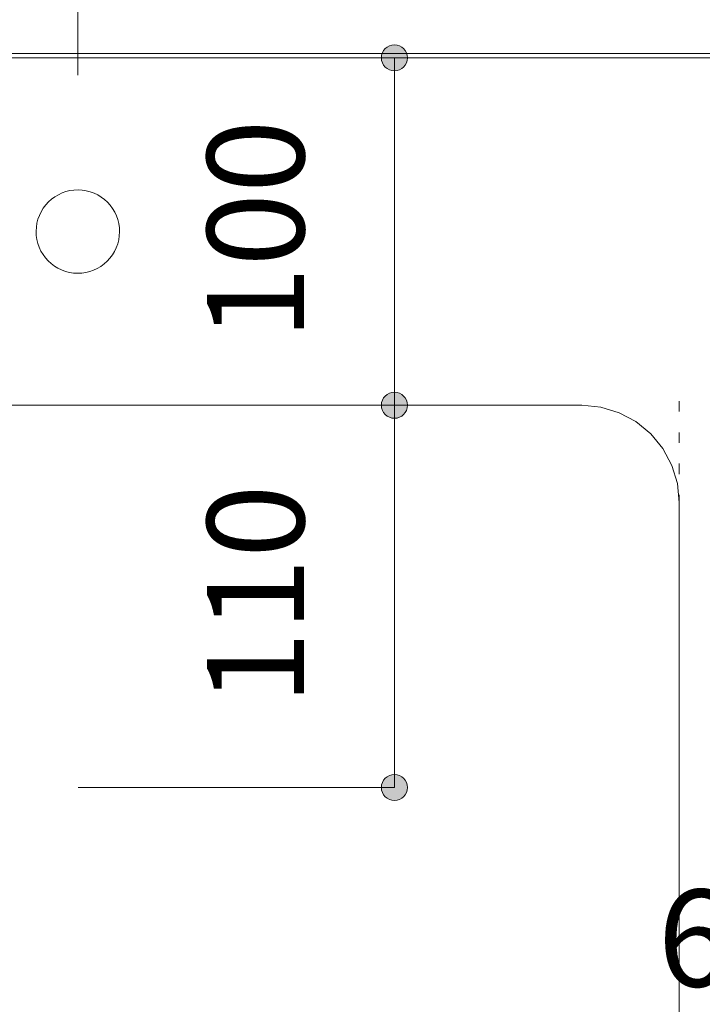
# Model space of a CAD drawing. Units: millimetres. Extents: x 39820 to 66129, y 362 to 18375.
# Drawn here: x 40901 to 41098, y 14224 to 14507 of the extents above; entities that cross this region are included whole.
import ezdxf

# ---------------------------------------------------------------- set-up
doc = ezdxf.new("R2010")
doc.units = ezdxf.units.MM
doc.header["$LTSCALE"] = 15
doc.linetypes.add('ラインタイプ-12', pattern=[0.6, 0.2, -0.4])
doc.layers.add('020', color=1, linetype='Continuous', lineweight=18, true_color=0xff0000)
for name, color, linetype, lineweight in [('SAKUZU', 7, 'Continuous', 18), ('一般', 7, 'Continuous', 5), ('寸法', 7, 'Continuous', 5)]:
    doc.layers.add(name, color=color, linetype=linetype, lineweight=lineweight)
doc.styles.add('YuGothic Medium', font='txt', dxfattribs={"bigfont": 'YuGothic Medium'})

# ---------------------------------------------------------------- blocks, each defined once
blk = doc.blocks.new('グループ-352')
at = {"layer": '寸法', "insert": (757.723, 470.793), "char_height": 1.8617, "attachment_point": 1, "line_spacing_factor": 1.198577, "style": 'YuGothic Medium'}
blk.add_mtext('600', dxfattribs=at)
blk = doc.blocks.new('グループ-353')
at = {"layer": '寸法', "color": 7}
blk.add_blockref('グループ-352', (0, 0), dxfattribs=at)
blk = doc.blocks.new('グループ-354')
at = {"layer": '寸法', "insert": (749.082, 474.338), "char_height": 1.8617, "attachment_point": 1, "rotation": 90, "line_spacing_factor": 1.198577, "style": 'YuGothic Medium'}
blk.add_mtext('110', dxfattribs=at)
blk = doc.blocks.new('グループ-355')
at = {"layer": '寸法', "linetype": 'Continuous', "lineweight": 0}
for points in [[(752.925, 480.086), (752.924, 480.061), (752.92, 480.037), (752.914, 480.013), (752.906, 479.99), (752.895, 479.968), (752.883, 479.947), (752.868, 479.927), (752.852, 479.909), (752.833, 479.892), (752.814, 479.878), (752.793, 479.865), (752.77, 479.854), (752.747, 479.846), (752.723, 479.84), (752.699, 479.837), (752.675, 479.835), (752.65, 479.837), (752.626, 479.84), (752.602, 479.846), (752.579, 479.854), (752.557, 479.865), (752.535, 479.878), (752.516, 479.892), (752.498, 479.909), (752.481, 479.927), (752.466, 479.947), (752.454, 479.968), (752.443, 479.99), (752.435, 480.013), (752.429, 480.037), (752.425, 480.061), (752.424, 480.086), (752.425, 480.11), (752.429, 480.135), (752.435, 480.158), (752.443, 480.182), (752.454, 480.204), (752.466, 480.225), (752.481, 480.245), (752.498, 480.263), (752.516, 480.279), (752.535, 480.294), (752.557, 480.307), (752.579, 480.317), (752.602, 480.325), (752.626, 480.331), (752.65, 480.335), (752.675, 480.336), (752.699, 480.335), (752.723, 480.331), (752.747, 480.325), (752.77, 480.317), (752.793, 480.307), (752.814, 480.294), (752.833, 480.279), (752.852, 480.263), (752.868, 480.245), (752.883, 480.225), (752.895, 480.204), (752.906, 480.182), (752.914, 480.158), (752.92, 480.135), (752.924, 480.11)], [(752.925, 472.752), (752.924, 472.727), (752.92, 472.703), (752.914, 472.679), (752.906, 472.656), (752.895, 472.634), (752.883, 472.613), (752.868, 472.593), (752.852, 472.575), (752.833, 472.558), (752.814, 472.544), (752.793, 472.531), (752.77, 472.521), (752.747, 472.512), (752.723, 472.506), (752.699, 472.503), (752.675, 472.502), (752.65, 472.503), (752.626, 472.506), (752.602, 472.512), (752.579, 472.521), (752.557, 472.531), (752.535, 472.544), (752.516, 472.558), (752.498, 472.575), (752.481, 472.593), (752.466, 472.613), (752.454, 472.634), (752.443, 472.656), (752.435, 472.679), (752.429, 472.703), (752.425, 472.727), (752.424, 472.752), (752.425, 472.777), (752.429, 472.801), (752.435, 472.825), (752.443, 472.848), (752.454, 472.87), (752.466, 472.891), (752.481, 472.911), (752.498, 472.929), (752.516, 472.946), (752.535, 472.96), (752.557, 472.973), (752.579, 472.983), (752.602, 472.992), (752.626, 472.998), (752.65, 473.001), (752.675, 473.002), (752.699, 473.001), (752.723, 472.998), (752.747, 472.992), (752.77, 472.983), (752.793, 472.973), (752.814, 472.96), (752.833, 472.946), (752.852, 472.929), (752.868, 472.911), (752.883, 472.891), (752.895, 472.87), (752.906, 472.848), (752.914, 472.825), (752.92, 472.801), (752.924, 472.777)]]:
    blk.add_hatch(color=7, dxfattribs=at).paths.add_polyline_path(points)
at = {"layer": '寸法'}
for p, q in [((746.607, 480.086), (752.675, 480.086)), ((752.675, 480.086), (752.675, 472.752)), ((746.607, 472.752), (752.675, 472.752))]:
    blk.add_line(p, q, dxfattribs=at)
for centre in [(752.675, 480.086), (752.675, 472.752)]:
    blk.add_circle(centre, 0.25, dxfattribs=at)
at = {"layer": '寸法', "color": 7}
blk.add_blockref('グループ-354', (0, 0), dxfattribs=at)
blk = doc.blocks.new('グループ-375')
at = {"layer": '寸法', "insert": (749.082, 481.339), "char_height": 1.8617, "attachment_point": 1, "rotation": 90, "line_spacing_factor": 1.198577, "style": 'YuGothic Medium'}
blk.add_mtext('100', dxfattribs=at)
blk = doc.blocks.new('グループ-376')
at = {"layer": '寸法', "linetype": 'Continuous', "lineweight": 0}
for points in [[(752.925, 486.752), (752.924, 486.728), (752.92, 486.704), (752.914, 486.68), (752.906, 486.657), (752.895, 486.634), (752.883, 486.613), (752.868, 486.594), (752.852, 486.575), (752.833, 486.559), (752.814, 486.544), (752.793, 486.532), (752.77, 486.521), (752.747, 486.513), (752.723, 486.507), (752.699, 486.503), (752.675, 486.502), (752.65, 486.503), (752.626, 486.507), (752.602, 486.513), (752.579, 486.521), (752.557, 486.532), (752.535, 486.544), (752.516, 486.559), (752.498, 486.575), (752.481, 486.594), (752.466, 486.613), (752.454, 486.634), (752.443, 486.657), (752.435, 486.68), (752.429, 486.704), (752.425, 486.728), (752.424, 486.752), (752.425, 486.777), (752.429, 486.801), (752.435, 486.825), (752.443, 486.848), (752.454, 486.87), (752.466, 486.891), (752.481, 486.911), (752.498, 486.929), (752.516, 486.946), (752.535, 486.961), (752.557, 486.973), (752.579, 486.984), (752.602, 486.992), (752.626, 486.998), (752.65, 487.002), (752.675, 487.003), (752.699, 487.002), (752.723, 486.998), (752.747, 486.992), (752.77, 486.984), (752.793, 486.973), (752.814, 486.961), (752.833, 486.946), (752.852, 486.929), (752.868, 486.911), (752.883, 486.891), (752.895, 486.87), (752.906, 486.848), (752.914, 486.825), (752.92, 486.801), (752.924, 486.777)], [(752.925, 480.086), (752.924, 480.061), (752.92, 480.037), (752.914, 480.013), (752.906, 479.99), (752.895, 479.968), (752.883, 479.947), (752.868, 479.927), (752.852, 479.909), (752.833, 479.892), (752.814, 479.878), (752.793, 479.865), (752.77, 479.854), (752.747, 479.846), (752.723, 479.84), (752.699, 479.837), (752.675, 479.835), (752.65, 479.837), (752.626, 479.84), (752.602, 479.846), (752.579, 479.854), (752.557, 479.865), (752.535, 479.878), (752.516, 479.892), (752.498, 479.909), (752.481, 479.927), (752.466, 479.947), (752.454, 479.968), (752.443, 479.99), (752.435, 480.013), (752.429, 480.037), (752.425, 480.061), (752.424, 480.086), (752.425, 480.11), (752.429, 480.135), (752.435, 480.158), (752.443, 480.182), (752.454, 480.204), (752.466, 480.225), (752.481, 480.245), (752.498, 480.263), (752.516, 480.279), (752.535, 480.294), (752.557, 480.307), (752.579, 480.317), (752.602, 480.325), (752.626, 480.331), (752.65, 480.335), (752.675, 480.336), (752.699, 480.335), (752.723, 480.331), (752.747, 480.325), (752.77, 480.317), (752.793, 480.307), (752.814, 480.294), (752.833, 480.279), (752.852, 480.263), (752.868, 480.245), (752.883, 480.225), (752.895, 480.204), (752.906, 480.182), (752.914, 480.158), (752.92, 480.135), (752.924, 480.11)]]:
    blk.add_hatch(color=7, dxfattribs=at).paths.add_polyline_path(points)
at = {"layer": '寸法'}
for p, q in [((745.716, 486.752), (752.675, 486.752)), ((752.675, 480.086), (752.675, 486.752)), ((746.607, 480.086), (752.675, 480.086))]:
    blk.add_line(p, q, dxfattribs=at)
for centre in [(752.675, 486.752), (752.675, 480.086)]:
    blk.add_circle(centre, 0.25, dxfattribs=at)
at = {"layer": '寸法', "color": 7}
blk.add_blockref('グループ-375', (0, 0), dxfattribs=at)
blk = doc.blocks.new('グループ-384')
at = {"layer": '寸法', "insert": (737.723, 493.714), "char_height": 1.8617, "attachment_point": 1, "line_spacing_factor": 1.198577, "style": 'YuGothic Medium'}
blk.add_mtext('204', dxfattribs=at)
blk = doc.blocks.new('グループ-385')
at = {"layer": '寸法', "linetype": 'Continuous', "lineweight": 0}
for points in [[(733.254, 490.122), (733.253, 490.097), (733.249, 490.073), (733.243, 490.049), (733.235, 490.026), (733.224, 490.004), (733.212, 489.983), (733.197, 489.963), (733.181, 489.945), (733.162, 489.928), (733.143, 489.913), (733.122, 489.901), (733.099, 489.89), (733.076, 489.882), (733.052, 489.876), (733.028, 489.872), (733.004, 489.871), (732.979, 489.872), (732.955, 489.876), (732.931, 489.882), (732.908, 489.89), (732.885, 489.901), (732.864, 489.913), (732.845, 489.928), (732.826, 489.945), (732.81, 489.963), (732.795, 489.983), (732.783, 490.004), (732.772, 490.026), (732.764, 490.049), (732.758, 490.073), (732.754, 490.097), (732.753, 490.122), (732.754, 490.146), (732.758, 490.17), (732.764, 490.194), (732.772, 490.217), (732.783, 490.24), (732.795, 490.261), (732.81, 490.28), (732.826, 490.299), (732.845, 490.315), (732.864, 490.33), (732.885, 490.342), (732.908, 490.353), (732.931, 490.361), (732.955, 490.367), (732.979, 490.371), (733.004, 490.372), (733.028, 490.371), (733.052, 490.367), (733.076, 490.361), (733.099, 490.353), (733.122, 490.342), (733.143, 490.33), (733.162, 490.315), (733.181, 490.299), (733.197, 490.28), (733.212, 490.261), (733.224, 490.24), (733.235, 490.217), (733.243, 490.194), (733.249, 490.17), (733.253, 490.146)], [(746.854, 490.122), (746.853, 490.097), (746.849, 490.073), (746.843, 490.049), (746.835, 490.026), (746.824, 490.004), (746.812, 489.983), (746.797, 489.963), (746.781, 489.945), (746.762, 489.928), (746.743, 489.913), (746.722, 489.901), (746.699, 489.89), (746.676, 489.882), (746.652, 489.876), (746.628, 489.872), (746.604, 489.871), (746.579, 489.872), (746.555, 489.876), (746.531, 489.882), (746.508, 489.89), (746.485, 489.901), (746.464, 489.913), (746.445, 489.928), (746.426, 489.945), (746.41, 489.963), (746.395, 489.983), (746.383, 490.004), (746.372, 490.026), (746.364, 490.049), (746.358, 490.073), (746.354, 490.097), (746.353, 490.122), (746.354, 490.146), (746.358, 490.17), (746.364, 490.194), (746.372, 490.217), (746.383, 490.24), (746.395, 490.261), (746.41, 490.28), (746.426, 490.299), (746.445, 490.315), (746.464, 490.33), (746.485, 490.342), (746.508, 490.353), (746.531, 490.361), (746.555, 490.367), (746.579, 490.371), (746.604, 490.372), (746.628, 490.371), (746.652, 490.367), (746.676, 490.361), (746.699, 490.353), (746.722, 490.342), (746.743, 490.33), (746.762, 490.315), (746.781, 490.299), (746.797, 490.28), (746.812, 490.261), (746.824, 490.24), (746.835, 490.217), (746.843, 490.194), (746.849, 490.17), (746.853, 490.146)]]:
    blk.add_hatch(color=7, dxfattribs=at).paths.add_polyline_path(points)
at = {"layer": '寸法'}
for p, q in [((733.004, 486.419), (733.004, 490.122)), ((733.004, 490.122), (746.604, 490.122)), ((746.604, 486.419), (746.604, 490.122))]:
    blk.add_line(p, q, dxfattribs=at)
for centre in [(733.004, 490.122), (746.604, 490.122)]:
    blk.add_circle(centre, 0.25, dxfattribs=at)
at = {"layer": '寸法', "color": 7}
blk.add_blockref('グループ-384', (0, 0), dxfattribs=at)
blk = doc.blocks.new('グループ-387')
at = {"layer": '寸法'}
blk.add_line((746.604, 486.419), (746.604, 490.122), dxfattribs=at)
blk = doc.blocks.new('グループ-388')
at = {"layer": '寸法'}
for name in ['グループ-385', 'グループ-387']:
    blk.add_blockref(name, (0, 0), dxfattribs=at)
blk = doc.blocks.new('グループ-420')
at = {"layer": '寸法'}
for name in ['グループ-388', 'グループ-376', 'グループ-355', 'グループ-353']:
    blk.add_blockref(name, (0, 0), dxfattribs=at)

msp = doc.modelspace()

# ---------------------------------------------------------------- linework, layer by layer
at = {"layer": '020', "color": 7, "linetype": 'ラインタイプ-12', "lineweight": 5}
msp.add_line((41091.15, 14397.16), (41091.15, 14342.96), dxfattribs=at)
at = {"layer": 'SAKUZU', "color": 7, "linetype": 'Continuous'}
for p, q in [((41416.16, 14497.16), (40216.16, 14497.16)), ((40216.16, 14495.96), (41416.16, 14495.96)), ((40569.16, 14395.96), (41063.16, 14395.96)), ((41091.16, 14100.16), (41091.16, 14367.96))]:
    msp.add_line(p, q, dxfattribs=at)
msp.add_lwpolyline([(41091.16, 14367.96), (41090.62, 14373.42), (41089.03, 14378.67), (41086.44, 14383.51), (41082.96, 14387.76), (41078.71, 14391.24), (41073.87, 14393.83), (41068.62, 14395.42), (41063.16, 14395.96)], dxfattribs=at)
at = {"layer": '寸法', "lineweight": 18}
msp.add_lwpolyline([(40926.59, 14437.42), (40925.72, 14436.64), (40924.77, 14435.94), (40923.75, 14435.34), (40922.69, 14434.84), (40921.57, 14434.45), (40920.43, 14434.18), (40919.27, 14434.01), (40918.09, 14433.96), (40916.91, 14434.02), (40915.75, 14434.2), (40914.61, 14434.49), (40913.5, 14434.9), (40912.44, 14435.41), (40911.43, 14436.02), (40910.49, 14436.73), (40909.62, 14437.52), (40908.84, 14438.4), (40908.14, 14439.35), (40907.54, 14440.36), (40907.04, 14441.43), (40906.65, 14442.54), (40906.37, 14443.68), (40906.21, 14444.85), (40906.16, 14446.03), (40906.22, 14447.2), (40906.4, 14448.37), (40906.69, 14449.51), (40907.1, 14450.61), (40907.61, 14451.68), (40908.22, 14452.68), (40908.93, 14453.62), (40909.72, 14454.49), (40910.6, 14455.28), (40911.55, 14455.97), (40912.56, 14456.57), (40913.63, 14457.07), (40914.74, 14457.46), (40915.88, 14457.74), (40917.05, 14457.91), (40918.23, 14457.96), (40919.4, 14457.89), (40920.57, 14457.71), (40921.71, 14457.42), (40922.81, 14457.02), (40923.87, 14456.51), (40924.88, 14455.9), (40925.82, 14455.19), (40926.69, 14454.39), (40927.48, 14453.52), (40928.17, 14452.57), (40928.77, 14451.55), (40929.27, 14450.49), (40929.66, 14449.38), (40929.94, 14448.23), (40930.11, 14447.07), (40930.16, 14445.89), (40930.09, 14444.71), (40929.91, 14443.55), (40929.62, 14442.41), (40929.22, 14441.3), (40928.71, 14440.24), (40928.1, 14439.23), (40927.39, 14438.29)], close=True, dxfattribs=at)

# ---------------------------------------------------------------- block references
at = {"layer": '一般', "color": 7, "transparency": 33554687, "xscale": 15, "yscale": 15, "zscale": 15}
msp.add_blockref('グループ-420', (29719.1, 7194.67), dxfattribs=at)

doc.saveas('drawing.dxf')
